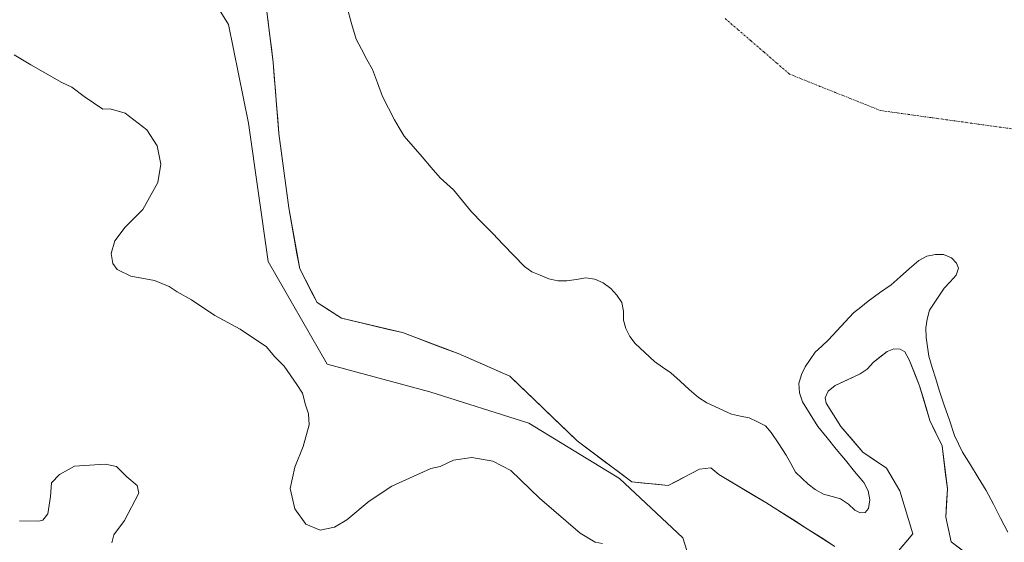
# Model space of a CAD drawing. Units: metres. Extents: x 605133 to 608627, y 4655193 to 4657558.
# Drawn here: x 606508 to 606795, y 4656869 to 4657021 of the extents above; entities that cross this region are included whole.
import ezdxf

# ---------------------------------------------------------------- set-up
doc = ezdxf.new("R2010")
doc.units = ezdxf.units.M
doc.header["$MEASUREMENT"] = 0
doc.linetypes.add('TRAZO_Y_PUNTO', pattern=[1, 0.5, -0.25, 0, -0.25])
for name, color, linetype, lineweight in [('Corriente natural eje', 5, 'TRAZO_Y_PUNTO', 0), ('Curva de nivel normal', 36, 'Continuous', 0), ('Embalse', 142, 'Continuous', 13), ('Embalse Cxs', 142, 'Continuous', 13), ('Pastizal CxS', 92, 'Continuous', 0), ('Suelo desnudo CxS', 43, 'Continuous', 0)]:
    doc.layers.add(name, color=color, linetype=linetype, lineweight=lineweight)

msp = doc.modelspace()

# ---------------------------------------------------------------- linework, layer by layer
at = {"layer": 'Corriente natural eje', "color": 5, "linetype": 'TRAZO_Y_PUNTO', "lineweight": 0}
msp.add_polyline3d([(606713.44, 4657020.88, 317.69), (606717.19, 4657017.65, 317.68), (606720.94, 4657014.41, 317.67), (606724.68, 4657011.18, 317.67), (606728.43, 4657007.95, 317.68), (606732.18, 4657004.71, 317.68), (606736.59, 4657002.95, 317.68), (606741, 4657001.18, 317.68), (606745.41, 4656999.42, 317.68), (606749.82, 4656997.66, 317.68), (606754.23, 4656995.89, 317.69), (606758.64, 4656994.13, 317.7), (606763.4, 4656993.47, 317.71), (606768.16, 4656992.81, 317.73), (606772.93, 4656992.14, 317.74), (606777.69, 4656991.48, 317.76), (606782.45, 4656990.82, 317.77), (606787.21, 4656990.16, 317.77), (606791.98, 4656989.5, 317.78), (606796.74, 4656988.84, 317.79)], dxfattribs=at)
at = {"layer": 'Curva de nivel normal', "color": 36, "linetype": 'Continuous', "lineweight": 0}
for points in [[(606677.72, 4656868.24, 320), (606675.62, 4656868.55, 320), (606671.28, 4656871.22, 320), (606659.4, 4656881.39, 320), (606651.12, 4656889.46, 320), (606645.82, 4656892.19, 320), (606639.75, 4656893.17, 320), (606634.41, 4656892.42, 320), (606630.52, 4656890.64, 320), (606627.86, 4656890.01, 320), (606616.52, 4656884.87, 320), (606609.91, 4656880.47, 320), (606603.41, 4656875.09, 320), (606599.8, 4656872.91, 320), (606595.61, 4656872.06, 320), (606591.46, 4656873.78, 320), (606588.31, 4656878.26, 320), (606586.95, 4656884.15, 320), (606588.3, 4656890.36, 320), (606590.74, 4656896.41, 320), (606592.42, 4656902.69, 320), (606592.27, 4656905.92, 320), (606591.34, 4656908.56, 320), (606590.47, 4656911.92, 320), (606588.82, 4656914.46, 320), (606585.14, 4656919.78, 320), (606582.32, 4656922.62, 320), (606580.02, 4656925.38, 320), (606572.33, 4656930.56, 320), (606565.02, 4656934.5, 320), (606558.2, 4656939.05, 320), (606554.01, 4656941.43, 320), (606551.76, 4656942.97, 320), (606547.47, 4656944.67, 320), (606540.58, 4656946, 320), (606536.58, 4656947.88, 320), (606535.36, 4656949.66, 320), (606534.81, 4656952.55, 320), (606535.9, 4656956.22, 320), (606538.97, 4656960.22, 320), (606544.07, 4656965.35, 320), (606548.39, 4656973.22, 320), (606549.35, 4656978.52, 320), (606548.19, 4656983.92, 320), (606545.23, 4656988.54, 320), (606538.92, 4656993.35, 320), (606534.55, 4656994.68, 320), (606532.4, 4656994.5, 320), (606527.02, 4656998.24, 320), (606523.44, 4657000.97, 320), (606520.51, 4657002.31, 320), (606511.45, 4657007.42, 320), (606506.6, 4657010.34, 320)], [(606508.17, 4656874.81, 320), (606513.83, 4656874.69, 320), (606515.01, 4656875.02, 320), (606516.4, 4656876.85, 320), (606517.24, 4656881.85, 320), (606517.48, 4656885.85, 320), (606519.84, 4656888.25, 320), (606524.2, 4656890.67, 320), (606533.14, 4656891.27, 320), (606536.39, 4656890.56, 320), (606539.42, 4656887.55, 320), (606542.41, 4656885.06, 320), (606542.87, 4656882.85, 320), (606538.72, 4656874.91, 320), (606535.63, 4656870.7, 320), (606535.04, 4656868.4, 320)]]:
    msp.add_polyline3d(points, dxfattribs=at)
at = {"layer": 'Embalse', "color": 142, "linetype": 'Continuous', "lineweight": 13}
for points in [[(606795.61, 4656871.53, 317.8), (606793.52, 4656875.56, 317.78), (606791.43, 4656879.6, 317.74), (606789.35, 4656883.63, 317.78), (606787.04, 4656887.35, 317.61), (606784.74, 4656891.06, 317.6), (606782.43, 4656894.78, 317.81), (606781.27, 4656897.21, 318.15), (606780.12, 4656899.64, 318.21), (606778.62, 4656904.04, 318.01), (606777.13, 4656908.44, 317.38), (606775.63, 4656912.84, 317.5), (606774.65, 4656916.13, 317.62), (606773.66, 4656919.42, 317.83), (606772.68, 4656922.71, 318.22), (606772.29, 4656925.4, 318.1), (606771.91, 4656928.09, 317.73), (606771.78, 4656930.91, 317.96), (606772.17, 4656933.47, 318.24), (606772.81, 4656936.03, 318.15), (606774.98, 4656939.23, 317.98), (606777.16, 4656942.44, 317.9), (606778.89, 4656944.36, 317.89), (606780.62, 4656946.28, 317.88), (606781.26, 4656948.33, 317.89), (606780.75, 4656949.74, 317.89), (606779.21, 4656951.28, 317.88), (606776.9, 4656952.3, 317.87), (606774.6, 4656952.3, 317.86), (606772.03, 4656951.79, 317.84), (606769.73, 4656950.51, 317.81), (606767.04, 4656948.16, 317.76), (606764.35, 4656945.81, 317.73), (606761.66, 4656943.46, 317.71), (606758.33, 4656941.09, 317.74), (606755, 4656938.72, 317.74), (606752.88, 4656936.98, 317.71), (606750.77, 4656935.25, 317.7), (606748.34, 4656932.65, 317.72), (606745.9, 4656930.04, 317.75), (606743.47, 4656927.44, 317.75), (606741.55, 4656925.64, 317.75), (606739.63, 4656923.85, 317.76), (606738.15, 4656921.73, 317.77), (606736.68, 4656919.62, 317.8), (606735.66, 4656917.31, 317.81), (606734.89, 4656914.75, 317.82), (606735.02, 4656912.06, 317.83), (606735.92, 4656909.37, 317.83), (606738.16, 4656905.78, 317.84), (606740.4, 4656902.19, 317.7), (606743.07, 4656898.94, 317.64), (606745.73, 4656895.68, 317.77), (606748.4, 4656892.43, 318.03), (606751.06, 4656889.17, 318.19), (606753.73, 4656885.92, 318.04), (606755.02, 4656883.49, 317.86), (606755.53, 4656880.93, 317.69), (606755.15, 4656878.37, 317.52), (606754.12, 4656877.21, 317.55), (606752.71, 4656877.08, 317.53), (606751.17, 4656877.85, 317.49), (606749.25, 4656879.64, 317.59), (606746.94, 4656881.18, 317.7), (606744.51, 4656881.88, 317.75), (606742.07, 4656882.59, 317.76), (606739.64, 4656883.87, 317.71), (606737.59, 4656885.41, 317.7), (606735.73, 4656887.2, 317.7), (606733.87, 4656888.99, 317.7), (606732.52, 4656891.42, 317.68), (606731.18, 4656893.86, 317.69), (606729, 4656897.19, 317.86), (606726.82, 4656900.52, 318.04), (606725.15, 4656902.44, 318.06), (606722.78, 4656903.59, 317.79), (606720.41, 4656904.75, 317.6), (606717.85, 4656905.26, 317.52), (606715.29, 4656905.77, 317.5), (606711.7, 4656907.43, 317.53), (606708.11, 4656909.1, 317.66), (606705.68, 4656910.64, 317.67), (606702.99, 4656913.03, 317.63), (606700.29, 4656915.42, 317.63), (606697.6, 4656917.81, 317.65), (606695.23, 4656919.47, 317.67), (606692.86, 4656921.14, 317.7), (606690.04, 4656923.77, 317.72), (606687.22, 4656926.39, 317.73), (606685.68, 4656928.44, 317.73), (606684.53, 4656930.75, 317.72), (606683.89, 4656933.18, 317.71), (606683.88, 4656935.74, 317.71), (606683.37, 4656938.31, 317.7), (606681.96, 4656940.48, 317.71), (606680.17, 4656942.4, 317.71), (606677.99, 4656944.07, 317.71), (606675.55, 4656945.09, 317.72), (606672.86, 4656945.48, 317.74), (606670.1, 4656945.03, 317.75), (606667.35, 4656944.58, 317.77), (606664.79, 4656944.58, 317.8), (606662.1, 4656945.22, 317.83), (606659.67, 4656946.24, 317.82), (606657.23, 4656947.27, 317.79), (606655.05, 4656948.8, 317.74), (606651.97, 4656951.98, 317.71), (606648.9, 4656955.16, 317.66), (606645.82, 4656958.33, 317.55), (606642.75, 4656961.51, 317.64), (606639.67, 4656964.69, 317.71), (606637.04, 4656967.89, 317.78), (606634.41, 4656971.09, 317.82), (606632.49, 4656972.82, 317.85), (606630.57, 4656974.55, 317.9), (606627.94, 4656977.59, 317.93), (606625.31, 4656980.63, 317.87), (606622.69, 4656983.68, 317.8), (606620.06, 4656986.72, 317.78), (606618.65, 4656989.09, 317.79), (606617.24, 4656991.46, 317.77), (606615.51, 4656994.86, 317.74), (606613.78, 4656998.25, 317.8), (606612.31, 4657002.16, 317.9), (606610.83, 4657006.06, 317.97), (606609.25, 4657009.01, 317.99), (606607.66, 4657011.95, 317.97), (606606.08, 4657014.9, 317.94), (606604.8, 4657019.51, 317.88), (606603.52, 4657024.13, 317.73)], [(606745.32, 4656867.36, 318.34), (606741.3, 4656869.92, 318.1), (606737.28, 4656872.47, 318.01), (606733.26, 4656875.03, 318.09), (606729.24, 4656877.58, 318.24), (606725.22, 4656880.14, 318.42), (606721.8, 4656882.18, 318.64), (606718.39, 4656884.22, 318.55), (606714.97, 4656886.27, 318.53), (606711.56, 4656888.31, 318.64), (606709.23, 4656890.22, 318.48), (606705.99, 4656889.84, 318.3), (606702.95, 4656888.25, 318.12), (606699.91, 4656886.66, 317.96), (606696.86, 4656885.08, 317.88), (606693.34, 4656885.43, 317.9), (606689.81, 4656885.78, 318), (606686.28, 4656886.13, 318.2), (606682.31, 4656889.11, 318.24), (606678.34, 4656892.09, 318.18), (606674.37, 4656895.06, 318.2), (606670.41, 4656898.04, 318.21), (606667.14, 4656901.17, 318.33), (606663.88, 4656904.3, 318.41), (606660.62, 4656907.43, 318.38), (606657.35, 4656910.56, 318.37), (606654.09, 4656913.7, 318.22), (606650.83, 4656916.83, 318.13), (606647.06, 4656918.48, 318.07), (606643.29, 4656920.13, 318.1), (606639.52, 4656921.79, 318.19), (606635.75, 4656923.44, 318.27), (606631.71, 4656924.96, 318.17), (606627.68, 4656926.48, 318.23), (606623.64, 4656928, 318.2), (606619.61, 4656929.53, 318.2), (606615.17, 4656930.58, 318.24), (606610.74, 4656931.64, 318.24), (606606.31, 4656932.7, 318.26), (606601.88, 4656933.76, 318.21), (606598.31, 4656936.01, 318.16), (606594.73, 4656938.26, 318.13), (606593.06, 4656941.52, 318.11), (606591.38, 4656944.78, 318.09), (606589.71, 4656948.05, 318.13), (606588.9, 4656952.5, 318.26), (606588.09, 4656956.96, 318.29), (606587.29, 4656961.41, 318.29), (606586.48, 4656965.86, 318.33), (606585.91, 4656970.19, 318.37), (606585.34, 4656974.51, 318.4), (606584.77, 4656978.83, 318.29), (606584.19, 4656983.15, 318.29), (606583.62, 4656987.47, 318.27), (606583.29, 4656991.61, 318.25), (606582.96, 4656995.74, 318.28), (606582.63, 4656999.88, 318.34), (606582.3, 4657004.01, 318.32), (606581.97, 4657008.15, 318.33), (606581.46, 4657012.37, 318.35), (606580.94, 4657016.6, 318.3), (606580.42, 4657020.82, 318.32)], [(606782.32, 4656866.29, 318.15), (606779.15, 4656868.67, 318.12), (606778.36, 4656872.24, 318.21), (606777.56, 4656875.82, 318.29), (606777.81, 4656879.96, 318.35), (606778.05, 4656884.11, 318.37), (606777.54, 4656888.27, 318.39), (606777.04, 4656892.43, 318.37), (606776.53, 4656896.59, 318.24), (606774.73, 4656900.31, 318.22), (606772.94, 4656904.02, 318.23), (606771.95, 4656907.36, 318.11), (606770.97, 4656910.7, 317.97), (606769.98, 4656914.04, 317.89), (606768.46, 4656917.84, 318.24), (606766.95, 4656921.65, 318.6), (606765.72, 4656923.95, 318.64), (606764.32, 4656924.77, 318.48), (606762.52, 4656924.85, 318.2), (606760.55, 4656924.03, 318.03), (606758.54, 4656922.47, 318.1), (606756.53, 4656920.91, 318.24), (606754.73, 4656918.94, 318.41), (606752.68, 4656917.51, 318.45), (606749.03, 4656915.84, 318.31), (606745.38, 4656914.18, 318.11), (606743.42, 4656912.54, 318.16), (606742.52, 4656910.57, 318.3), (606742.76, 4656909.01, 318.4), (606744.89, 4656905.61, 318.14), (606747.03, 4656902.21, 318.06), (606750.22, 4656898.51, 318.02), (606753.42, 4656894.8, 318.29), (606756.89, 4656892.45, 318.26), (606760.36, 4656890.1, 318.23), (606762.27, 4656886.79, 318.31), (606764.18, 4656883.48, 318.39), (606765.47, 4656879.34, 318.53), (606766.75, 4656875.2, 318.63), (606768.04, 4656871.05, 318.52), (606765.92, 4656868.54, 318.8), (606763.8, 4656866.03, 318.66)]]:
    msp.add_polyline3d(points, dxfattribs=at)
at = {"layer": 'Embalse Cxs', "color": 142, "linetype": 'Continuous', "lineweight": 13}
for points in [[(606795.61, 4656871.53, 317.8), (606793.52, 4656875.56, 317.78), (606791.43, 4656879.6, 317.74), (606789.35, 4656883.63, 317.78), (606787.04, 4656887.35, 317.61), (606784.74, 4656891.06, 317.6), (606782.43, 4656894.78, 317.81), (606781.27, 4656897.21, 318.15), (606780.12, 4656899.64, 318.21), (606778.62, 4656904.04, 318.01), (606777.13, 4656908.44, 317.38), (606775.63, 4656912.84, 317.5), (606774.65, 4656916.13, 317.62), (606773.66, 4656919.42, 317.83), (606772.68, 4656922.71, 318.22), (606772.29, 4656925.4, 318.1), (606771.91, 4656928.09, 317.73), (606771.78, 4656930.91, 317.96), (606772.17, 4656933.47, 318.24), (606772.81, 4656936.03, 318.15), (606774.98, 4656939.23, 317.98), (606777.16, 4656942.44, 317.9), (606778.89, 4656944.36, 317.89), (606780.62, 4656946.28, 317.88), (606781.26, 4656948.33, 317.89), (606780.75, 4656949.74, 317.89), (606779.21, 4656951.28, 317.88), (606776.9, 4656952.3, 317.87), (606774.6, 4656952.3, 317.86), (606772.03, 4656951.79, 317.84), (606769.73, 4656950.51, 317.81), (606767.04, 4656948.16, 317.76), (606764.35, 4656945.81, 317.73), (606761.66, 4656943.46, 317.71), (606758.33, 4656941.09, 317.74), (606755, 4656938.72, 317.74), (606752.88, 4656936.98, 317.71), (606750.77, 4656935.25, 317.7), (606748.34, 4656932.65, 317.72), (606745.9, 4656930.04, 317.75), (606743.47, 4656927.44, 317.75), (606741.55, 4656925.64, 317.75), (606739.63, 4656923.85, 317.76), (606738.15, 4656921.73, 317.77), (606736.68, 4656919.62, 317.8), (606735.66, 4656917.31, 317.81), (606734.89, 4656914.75, 317.82), (606735.02, 4656912.06, 317.83), (606735.92, 4656909.37, 317.83), (606738.16, 4656905.78, 317.84), (606740.4, 4656902.19, 317.7), (606743.07, 4656898.94, 317.64), (606745.73, 4656895.68, 317.77), (606748.4, 4656892.43, 318.03), (606751.06, 4656889.17, 318.19), (606753.73, 4656885.92, 318.04), (606755.02, 4656883.49, 317.86), (606755.53, 4656880.93, 317.69), (606755.15, 4656878.37, 317.52), (606754.12, 4656877.21, 317.55), (606752.71, 4656877.08, 317.53), (606751.17, 4656877.85, 317.49), (606749.25, 4656879.64, 317.59), (606746.94, 4656881.18, 317.7), (606744.51, 4656881.88, 317.75), (606742.07, 4656882.59, 317.76), (606739.64, 4656883.87, 317.71), (606737.59, 4656885.41, 317.7), (606735.73, 4656887.2, 317.7), (606733.87, 4656888.99, 317.7), (606732.52, 4656891.42, 317.68), (606731.18, 4656893.86, 317.69), (606729, 4656897.19, 317.86), (606726.82, 4656900.52, 318.04), (606725.15, 4656902.44, 318.06), (606722.78, 4656903.59, 317.79), (606720.41, 4656904.75, 317.6), (606717.85, 4656905.26, 317.52), (606715.29, 4656905.77, 317.5), (606711.7, 4656907.43, 317.53), (606708.11, 4656909.1, 317.66), (606705.68, 4656910.64, 317.67), (606702.99, 4656913.03, 317.63), (606700.29, 4656915.42, 317.63), (606697.6, 4656917.81, 317.64), (606695.23, 4656919.47, 317.67), (606692.86, 4656921.14, 317.7), (606690.04, 4656923.77, 317.72), (606687.22, 4656926.39, 317.73), (606685.68, 4656928.44, 317.73), (606684.53, 4656930.75, 317.72), (606683.89, 4656933.18, 317.71), (606683.88, 4656935.74, 317.7), (606683.37, 4656938.31, 317.7), (606681.96, 4656940.48, 317.71), (606680.17, 4656942.4, 317.71), (606677.99, 4656944.07, 317.71), (606675.55, 4656945.09, 317.72), (606672.86, 4656945.48, 317.74), (606670.1, 4656945.03, 317.75), (606667.35, 4656944.58, 317.77), (606664.79, 4656944.58, 317.8), (606662.1, 4656945.22, 317.83), (606659.67, 4656946.24, 317.82), (606657.23, 4656947.27, 317.79), (606655.05, 4656948.8, 317.74), (606651.97, 4656951.98, 317.71), (606648.9, 4656955.16, 317.66), (606645.82, 4656958.33, 317.55), (606642.75, 4656961.51, 317.64), (606639.67, 4656964.69, 317.71), (606637.04, 4656967.89, 317.78), (606634.41, 4656971.09, 317.82), (606632.49, 4656972.82, 317.85), (606630.57, 4656974.55, 317.9), (606627.94, 4656977.59, 317.93), (606625.31, 4656980.63, 317.87), (606622.69, 4656983.68, 317.8), (606620.06, 4656986.72, 317.78), (606618.65, 4656989.09, 317.79), (606617.24, 4656991.46, 317.77), (606615.51, 4656994.86, 317.74), (606613.78, 4656998.25, 317.8), (606612.31, 4657002.16, 317.9), (606610.83, 4657006.06, 317.97), (606609.25, 4657009.01, 317.99), (606607.66, 4657011.95, 317.97), (606606.08, 4657014.9, 317.94), (606604.8, 4657019.51, 317.88), (606603.52, 4657024.13, 317.73)], [(606745.32, 4656867.36, 318.34), (606741.3, 4656869.92, 318.1), (606737.28, 4656872.47, 318.01), (606733.26, 4656875.03, 318.09), (606729.24, 4656877.58, 318.24), (606725.22, 4656880.14, 318.42), (606721.8, 4656882.18, 318.64), (606718.39, 4656884.22, 318.55), (606714.97, 4656886.27, 318.53), (606711.56, 4656888.31, 318.64), (606709.23, 4656890.22, 318.48), (606705.99, 4656889.84, 318.3), (606702.95, 4656888.25, 318.12), (606699.91, 4656886.66, 317.96), (606696.86, 4656885.08, 317.88), (606693.34, 4656885.43, 317.9), (606689.81, 4656885.78, 318), (606686.28, 4656886.13, 318.2), (606682.31, 4656889.11, 318.24), (606678.34, 4656892.09, 318.18), (606674.37, 4656895.06, 318.2), (606670.41, 4656898.04, 318.21), (606667.14, 4656901.17, 318.33), (606663.88, 4656904.3, 318.41), (606660.62, 4656907.43, 318.38), (606657.35, 4656910.56, 318.37), (606654.09, 4656913.7, 318.22), (606650.83, 4656916.83, 318.13), (606647.06, 4656918.48, 318.06), (606643.29, 4656920.13, 318.1), (606639.52, 4656921.79, 318.19), (606635.75, 4656923.44, 318.27), (606631.71, 4656924.96, 318.17), (606627.68, 4656926.48, 318.23), (606623.64, 4656928, 318.2), (606619.61, 4656929.53, 318.2), (606615.17, 4656930.58, 318.24), (606610.74, 4656931.64, 318.24), (606606.31, 4656932.7, 318.26), (606601.88, 4656933.76, 318.21), (606598.31, 4656936.01, 318.16), (606594.73, 4656938.26, 318.13), (606593.06, 4656941.52, 318.11), (606591.38, 4656944.78, 318.09), (606589.71, 4656948.05, 318.13), (606588.9, 4656952.5, 318.26), (606588.09, 4656956.96, 318.29), (606587.29, 4656961.41, 318.29), (606586.48, 4656965.86, 318.33), (606585.91, 4656970.19, 318.37), (606585.34, 4656974.51, 318.4), (606584.77, 4656978.83, 318.29), (606584.19, 4656983.15, 318.29), (606583.62, 4656987.47, 318.27), (606583.29, 4656991.61, 318.25), (606582.96, 4656995.74, 318.28), (606582.63, 4656999.88, 318.34), (606582.3, 4657004.01, 318.32), (606581.97, 4657008.15, 318.33), (606581.46, 4657012.37, 318.35), (606580.94, 4657016.6, 318.3), (606580.42, 4657020.82, 318.32)], [(606782.32, 4656866.29, 318.15), (606779.15, 4656868.67, 318.12), (606778.36, 4656872.24, 318.21), (606777.56, 4656875.82, 318.29), (606777.81, 4656879.96, 318.35), (606778.05, 4656884.11, 318.37), (606777.54, 4656888.27, 318.39), (606777.04, 4656892.43, 318.37), (606776.53, 4656896.59, 318.24), (606774.73, 4656900.31, 318.22), (606772.94, 4656904.02, 318.23), (606771.95, 4656907.36, 318.11), (606770.97, 4656910.7, 317.97), (606769.98, 4656914.04, 317.89), (606768.46, 4656917.84, 318.24), (606766.95, 4656921.65, 318.6), (606765.72, 4656923.95, 318.64), (606764.32, 4656924.77, 318.48), (606762.52, 4656924.85, 318.2), (606760.55, 4656924.03, 318.03), (606758.54, 4656922.47, 318.1), (606756.53, 4656920.91, 318.24), (606754.73, 4656918.94, 318.41), (606752.68, 4656917.51, 318.45), (606749.03, 4656915.84, 318.31), (606745.38, 4656914.18, 318.11), (606743.42, 4656912.54, 318.16), (606742.52, 4656910.57, 318.3), (606742.76, 4656909.01, 318.4), (606744.89, 4656905.61, 318.14), (606747.03, 4656902.21, 318.06), (606750.22, 4656898.51, 318.02), (606753.42, 4656894.8, 318.29), (606756.89, 4656892.45, 318.26), (606760.36, 4656890.1, 318.23), (606762.27, 4656886.79, 318.31), (606764.18, 4656883.48, 318.39), (606765.47, 4656879.34, 318.53), (606766.75, 4656875.2, 318.63), (606768.04, 4656871.05, 318.52), (606765.92, 4656868.54, 318.8), (606763.8, 4656866.03, 318.66)]]:
    msp.add_polyline3d(points, dxfattribs=at)
at = {"layer": 'Pastizal CxS', "color": 92, "linetype": 'Continuous', "lineweight": 0}
for points in [[(606440.21, 4657194.34, 318.23), (606430.05, 4657163.85, 318.44), (606442.68, 4657125.96, 318.82), (606462.2, 4657097.25, 318.85), (606492.06, 4657067.39, 318.78), (606517.33, 4657053.61, 318.66), (606554.07, 4657043.27, 318.65), (606569, 4657019.16, 318.61), (606574.75, 4656990.45, 318.55), (606580.49, 4656950.25, 318.49), (606597.71, 4656920.4, 318.59), (606627.57, 4656912.36, 318.62), (606656.28, 4656903.17, 318.66), (606682.69, 4656887.09, 318.33), (606701.07, 4656869.87, 318.59), (606707.96, 4656848.05, 318.46), (606675.8, 4656829.67, 319.27), (606639.06, 4656818.19, 318.83), (606604.6, 4656806.7, 318.61), (606598.44, 4656798.34, 318.2)], [(606554.07, 4657043.27, 318.65), (606569, 4657019.16, 318.61), (606574.75, 4656990.45, 318.55), (606580.49, 4656950.25, 318.49), (606597.71, 4656920.4, 318.59), (606627.57, 4656912.36, 318.62), (606656.28, 4656903.17, 318.66), (606682.69, 4656887.09, 318.33), (606701.07, 4656869.87, 318.59), (606707.96, 4656848.05, 318.46)]]:
    msp.add_polyline3d(points, dxfattribs=at)
at = {"layer": 'Suelo desnudo CxS', "color": 43, "linetype": 'Continuous', "lineweight": 0}
for points in [[(606440.21, 4657194.34, 318.23), (606430.05, 4657163.85, 318.44), (606442.68, 4657125.96, 318.82), (606462.2, 4657097.25, 318.85), (606492.06, 4657067.39, 318.78), (606517.33, 4657053.61, 318.66), (606554.07, 4657043.27, 318.65), (606569, 4657019.16, 318.61), (606574.75, 4656990.45, 318.55), (606580.49, 4656950.25, 318.49), (606597.71, 4656920.4, 318.59), (606627.57, 4656912.36, 318.62), (606656.28, 4656903.17, 318.66), (606682.69, 4656887.09, 318.33), (606701.07, 4656869.87, 318.59), (606707.96, 4656848.05, 318.46), (606675.8, 4656829.67, 319.27), (606639.06, 4656818.19, 318.83), (606604.6, 4656806.7, 318.61), (606598.44, 4656798.34, 318.2)], [(606707.96, 4656848.05, 318.46), (606701.07, 4656869.87, 318.59), (606682.69, 4656887.09, 318.33), (606656.28, 4656903.17, 318.66), (606627.57, 4656912.36, 318.62), (606597.71, 4656920.4, 318.59), (606580.49, 4656950.25, 318.49), (606574.75, 4656990.45, 318.55), (606569, 4657019.16, 318.61), (606554.07, 4657043.27, 318.65)], [(606745.32, 4656867.36, 318.35), (606725.22, 4656880.14, 318.39), (606711.56, 4656888.31, 318.54), (606709.23, 4656890.22, 318.61), (606705.99, 4656889.84, 318.52), (606696.86, 4656885.08, 317.95), (606686.28, 4656886.13, 318.23), (606670.41, 4656898.04, 318.25), (606650.83, 4656916.83, 318.3), (606635.75, 4656923.44, 318.3), (606619.61, 4656929.53, 318.45), (606601.88, 4656933.76, 318.27), (606594.73, 4656938.26, 318.23), (606589.71, 4656948.05, 318.13), (606586.48, 4656965.86, 318.3), (606583.62, 4656987.47, 318.23), (606581.97, 4657008.15, 318.51), (606579.39, 4657029.27, 318.32)], [(606579.39, 4657029.27, 318.32), (606581.97, 4657008.15, 318.51), (606583.62, 4656987.47, 318.23), (606586.48, 4656965.86, 318.3), (606589.71, 4656948.05, 318.13), (606594.73, 4656938.26, 318.23), (606601.88, 4656933.76, 318.27), (606619.61, 4656929.53, 318.45), (606635.75, 4656923.44, 318.3), (606650.83, 4656916.83, 318.3), (606670.41, 4656898.04, 318.25), (606686.28, 4656886.13, 318.23), (606696.86, 4656885.08, 317.95), (606705.99, 4656889.84, 318.52), (606709.23, 4656890.22, 318.61), (606711.56, 4656888.31, 318.54), (606725.22, 4656880.14, 318.39), (606745.32, 4656867.36, 318.35)], [(606579.39, 4657029.27, 318.32), (606581.97, 4657008.15, 318.51), (606583.62, 4656987.47, 318.23), (606586.48, 4656965.86, 318.3), (606589.71, 4656948.05, 318.13), (606594.73, 4656938.26, 318.23), (606601.88, 4656933.76, 318.27), (606619.61, 4656929.53, 318.45), (606635.75, 4656923.44, 318.3), (606650.83, 4656916.83, 318.3), (606670.41, 4656898.04, 318.25), (606686.28, 4656886.13, 318.23), (606696.86, 4656885.08, 317.95), (606705.99, 4656889.84, 318.52), (606709.23, 4656890.22, 318.61), (606711.56, 4656888.31, 318.54), (606725.22, 4656880.14, 318.39), (606745.32, 4656867.36, 318.35)], [(606579.39, 4657029.27, 318.32), (606581.97, 4657008.15, 318.51), (606583.62, 4656987.47, 318.23), (606586.48, 4656965.86, 318.3), (606589.71, 4656948.05, 318.13), (606594.73, 4656938.26, 318.23), (606601.88, 4656933.76, 318.27), (606619.61, 4656929.53, 318.45), (606635.75, 4656923.44, 318.3), (606650.83, 4656916.83, 318.3), (606670.41, 4656898.04, 318.25), (606686.28, 4656886.13, 318.23), (606696.86, 4656885.08, 317.95), (606705.99, 4656889.84, 318.52), (606709.23, 4656890.22, 318.61), (606711.56, 4656888.31, 318.54), (606725.22, 4656880.14, 318.39), (606745.32, 4656867.36, 318.35)], [(606785.5, 4656863.91, 318.18), (606779.15, 4656868.67, 318.2), (606777.56, 4656875.82, 318.34), (606778.05, 4656884.11, 318.43), (606776.53, 4656896.59, 318.25), (606772.94, 4656904.02, 318.21), (606769.98, 4656914.04, 317.85), (606766.95, 4656921.65, 318.15), (606765.72, 4656923.95, 318.42), (606764.32, 4656924.77, 318.57), (606762.52, 4656924.85, 318.68), (606760.55, 4656924.03, 318.52), (606756.53, 4656920.91, 318.48), (606754.73, 4656918.94, 318.53), (606752.68, 4656917.51, 318.55), (606745.38, 4656914.18, 318.45), (606743.42, 4656912.54, 318.32), (606742.52, 4656910.57, 318.21), (606742.76, 4656909.01, 318.19), (606747.03, 4656902.21, 318.17), (606753.42, 4656894.8, 318.31), (606760.36, 4656890.1, 318.24), (606764.18, 4656883.48, 318.45), (606768.04, 4656871.05, 318.09), (606763.8, 4656866.03, 318.44)], [(606763.8, 4656866.03, 318.44), (606768.04, 4656871.05, 318.09), (606764.18, 4656883.48, 318.45), (606760.36, 4656890.1, 318.24), (606753.42, 4656894.8, 318.31), (606747.03, 4656902.21, 318.17), (606742.76, 4656909.01, 318.19), (606742.52, 4656910.57, 318.21), (606743.42, 4656912.54, 318.32), (606745.38, 4656914.18, 318.45), (606752.68, 4656917.51, 318.55), (606754.73, 4656918.94, 318.53), (606756.53, 4656920.91, 318.48), (606760.55, 4656924.03, 318.52), (606762.52, 4656924.85, 318.68), (606764.32, 4656924.77, 318.57), (606765.72, 4656923.95, 318.42), (606766.95, 4656921.65, 318.15), (606769.98, 4656914.04, 317.85), (606772.94, 4656904.02, 318.21), (606776.53, 4656896.59, 318.25), (606778.05, 4656884.11, 318.43), (606777.56, 4656875.82, 318.34), (606779.15, 4656868.67, 318.2), (606785.5, 4656863.91, 318.18)], [(606763.8, 4656866.03, 318.44), (606768.04, 4656871.05, 318.09), (606764.18, 4656883.48, 318.45), (606760.36, 4656890.1, 318.24), (606753.42, 4656894.8, 318.31), (606747.03, 4656902.21, 318.17), (606742.76, 4656909.01, 318.19), (606742.52, 4656910.57, 318.21), (606743.42, 4656912.54, 318.32), (606745.38, 4656914.18, 318.45), (606752.68, 4656917.51, 318.55), (606754.73, 4656918.94, 318.53), (606756.53, 4656920.91, 318.48), (606760.55, 4656924.03, 318.52), (606762.52, 4656924.85, 318.68), (606764.32, 4656924.77, 318.57), (606765.72, 4656923.95, 318.42), (606766.95, 4656921.65, 318.15), (606769.98, 4656914.04, 317.85), (606772.94, 4656904.02, 318.21), (606776.53, 4656896.59, 318.25), (606778.05, 4656884.11, 318.43), (606777.56, 4656875.82, 318.34), (606779.15, 4656868.67, 318.2), (606785.5, 4656863.91, 318.18)], [(606763.8, 4656866.03, 318.44), (606768.04, 4656871.05, 318.09), (606764.18, 4656883.48, 318.45), (606760.36, 4656890.1, 318.24), (606753.42, 4656894.8, 318.31), (606747.03, 4656902.21, 318.17), (606742.76, 4656909.01, 318.19), (606742.52, 4656910.57, 318.21), (606743.42, 4656912.54, 318.32), (606745.38, 4656914.18, 318.45), (606752.68, 4656917.51, 318.55), (606754.73, 4656918.94, 318.53), (606756.53, 4656920.91, 318.48), (606760.55, 4656924.03, 318.52), (606762.52, 4656924.85, 318.68), (606764.32, 4656924.77, 318.57), (606765.72, 4656923.95, 318.42), (606766.95, 4656921.65, 318.15), (606769.98, 4656914.04, 317.85), (606772.94, 4656904.02, 318.21), (606776.53, 4656896.59, 318.25), (606778.05, 4656884.11, 318.43), (606777.56, 4656875.82, 318.34), (606779.15, 4656868.67, 318.2), (606785.5, 4656863.91, 318.18)]]:
    msp.add_polyline3d(points, dxfattribs=at)

doc.saveas('drawing.dxf')
